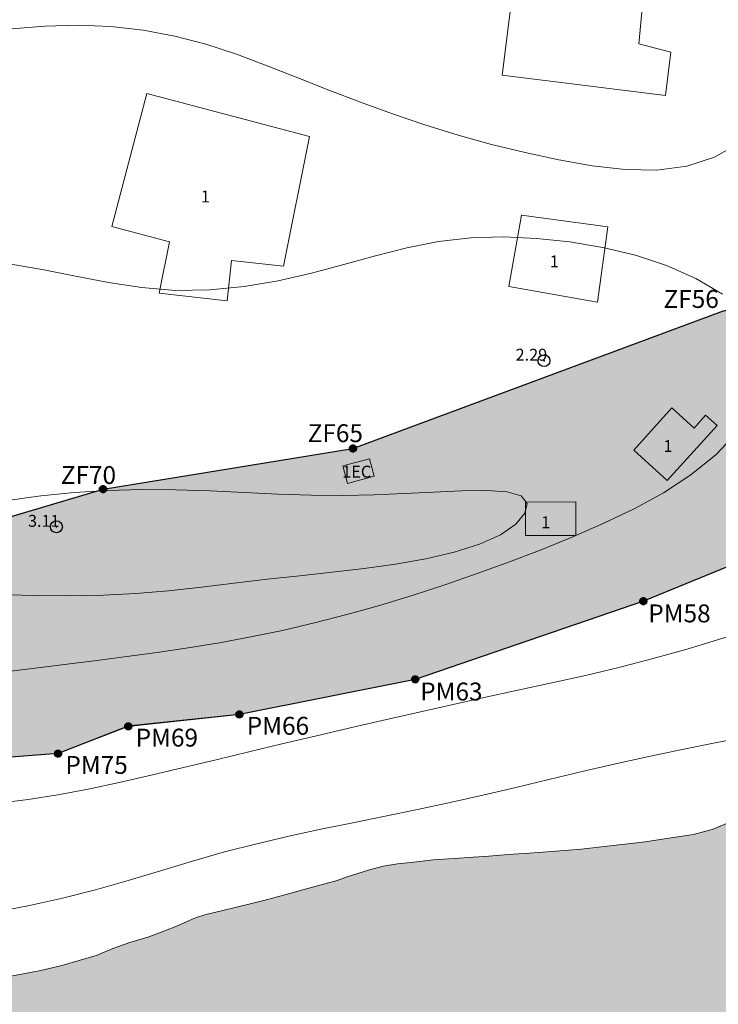
# Model space of a CAD drawing. Extents: x 434362 to 435612, y 1844549 to 1845359.
# Drawn here: x 435193 to 435252, y 1844708 to 1844791 of the extents above; entities that cross this region are included whole.
import ezdxf

# ---------------------------------------------------------------- set-up
doc = ezdxf.new("R2010")
doc.units = 0
doc.header["$MEASUREMENT"] = 0
doc.header["$PDMODE"] = 32
doc.header["$PDSIZE"] = -0.37
for name, color, linetype in [('0BUFER', 7, 'Continuous'), ('0E202', 7, 'Continuous'), ('0MM2', 7, 'Continuous'), ('0VERT1', 7, 'Continuous'), ('0VERT7', 7, 'Continuous'), ('1TODAS1K', 7, 'Continuous'), ('1VERTICE', 7, 'Continuous'), ('1VERTICE2', 7, 'Continuous'), ('CONSTRUCCION', 7, 'Continuous'), ('COTA FOTOGRAMETRICA', 10, 'Continuous'), ('CURVA INTERMEDIA', 17, 'Continuous'), ('CURVA MAESTRA', 17, 'Continuous'), ('E202', 7, 'Continuous'), ('LIMITE COSTERO', 7, 'Continuous')]:
    doc.layers.add(name, color=color, linetype=linetype)
doc.styles.add('WMF-Times New Roman0', font='TIMES.TTF')

msp = doc.modelspace()

# ---------------------------------------------------------------- hatches: boundary and pattern name
at = {"linetype": 'Continuous'}
for color, points in [(254, [(434385.323, 1844820.763), (434386.934, 1844820.935), (434396.545, 1844819.466), (434413.341, 1844819.824), (434419.971, 1844819.025), (434437.08, 1844818.899), (434449.269, 1844817.343), (434465.149, 1844816.493), (434489.187, 1844816.473), (434497.078, 1844815.343), (434510.458, 1844815.138), (434516.04, 1844813.275), (434527.368, 1844807.523), (434546.349, 1844806.964), (434554.005, 1844804.24), (434560.595, 1844803.008), (434567.792, 1844799.247), (434581.057, 1844794.53), (434605.51, 1844792.638), (434624.492, 1844787.767), (434647.003, 1844788.398), (434652.983, 1844787.658), (434661.186, 1844785.348), (434688.749, 1844785.409), (434692.116, 1844784.507), (434698.778, 1844781.038), (434708.364, 1844781.308), (434717.585, 1844779.223), (434732.605, 1844779.087), (434745.227, 1844777.069), (434757.683, 1844771.858), (434792.477, 1844772.25), (434812.549, 1844769.479), (434822.792, 1844765.961), (434827.673, 1844763.212), (434832.601, 1844762.054), (434847.792, 1844762.529), (434853.833, 1844761.792), (434867.478, 1844757.953), (434898.084, 1844756.601), (434903.603, 1844755.29), (434913.533, 1844750.664), (434935.625, 1844753.701), (434953.93, 1844752.766), (434968.058, 1844750.825), (435031.283, 1844752.195), (435037.558, 1844751.594), (435048.053, 1844748.479), (435073.324, 1844747.185), (435084.955, 1844743.324), (435093.345, 1844741.596), (435112.593, 1844743.432), (435171.483, 1844745.086), (435180.647, 1844747.717), (435191.825, 1844748.985), (435200.087, 1844751.45), (435221.029, 1844754.85), (435252.005, 1844766.375), (435257.169, 1844767.719), (435274.944, 1844769.877), (435279.839, 1844772.47), (435285.983, 1844774.536), (435294.102, 1844775.86), (435309.015, 1844782.006), (435314.163, 1844782.24), (435327.232, 1844780.929), (435337.416, 1844783.108), (435343.51, 1844783.381), (435350.705, 1844786.563), (435357.25, 1844788.212), (435370.411, 1844789.231), (435383.94, 1844797.189), (435395.127, 1844801.868), (435405.19, 1844804.574), (435423.948, 1844807.319), (435433.586, 1844812.6), (435445.38, 1844822.519), (435450.323, 1844824.493), (435450.323, 1844800.711), (435445.173, 1844796.143), (435431.227, 1844788.502), (435422.28, 1844786.341), (435410.384, 1844785.26), (435400.321, 1844782.554), (435392.01, 1844778.889), (435376.672, 1844769.656), (435358.794, 1844768.272), (435347.642, 1844763.34), (435340.858, 1844763.406), (435333.594, 1844762.137), (435327.38, 1844759.278), (435323.052, 1844761.422), (435312.488, 1844762.31), (435300.002, 1844756.558), (435289.202, 1844754.797), (435281.033, 1844750.469), (435259.579, 1844747.865), (435245.373, 1844742.052), (435226.255, 1844735.499), (435211.513, 1844732.552), (435202.201, 1844731.562), (435196.311, 1844729.27), (435186.167, 1844728.494), (435175.548, 1844725.445), (435170.39, 1844724.778), (435165.24, 1844724.414), (435158.502, 1844725.118), (435152.15, 1844724.216), (435112.991, 1844723.436), (435092.285, 1844721.394), (435079.115, 1844724.107), (435071.313, 1844727.286), (435064.347, 1844727.99), (435053.132, 1844727.794), (435043.505, 1844728.86), (435035.651, 1844731.685), (435029.376, 1844732.286), (434966.87, 1844730.791), (434952.91, 1844732.792), (434934.605, 1844733.727), (434920.751, 1844731.219), (434910.905, 1844730.357), (434907.716, 1844731.046), (434898.981, 1844735.831), (434893.462, 1844737.142), (434864.416, 1844738.038), (434848.417, 1844742.539), (434830.594, 1844741.982), (434819.732, 1844744.532), (434815.202, 1844747.457), (434809.814, 1844749.667), (434789.742, 1844752.438), (434755.24, 1844751.81), (434747.732, 1844753.813), (434741.754, 1844757.373), (434729.452, 1844759.337), (434714.106, 1844759.189), (434708.364, 1844761.308), (434693.749, 1844760.883), (434685.276, 1844765.713), (434658.574, 1844765.306), (434647.563, 1844768.406), (434622.05, 1844767.691), (434603.967, 1844772.698), (434576.863, 1844774.795), (434559.447, 1844780.987), (434553.755, 1844784.214), (434549.234, 1844784.508), (434542.876, 1844787.268), (434527.886, 1844787.213), (434521.178, 1844788.235), (434506.985, 1844795.442), (434495.329, 1844795.324), (434489.171, 1844796.473), (434464.606, 1844796.493), (434447.319, 1844797.419), (434436.934, 1844798.9), (434418.08, 1844799.038), (434413.767, 1844799.829), (434394.872, 1844799.426), (434386.934, 1844800.935), (434385.323, 1844800.588)]), (131, [(435235.818, 1844720.928), (435237.685, 1844721.059), (435240.152, 1844721.264), (435242.854, 1844721.576), (435245.525, 1844721.885), (435247.862, 1844722.232), (435249.567, 1844722.504), (435250.609, 1844722.759), (435251.142, 1844722.917), (435251.613, 1844723.102), (435252.347, 1844723.426), (435253.517, 1844723.992), (435255.402, 1844724.731), (435257.674, 1844725.557), (435259.894, 1844726.258), (435261.861, 1844726.699), (435263.775, 1844727.016), (435265.601, 1844727.296), (435267.389, 1844727.695), (435269.11, 1844728.179), (435270.586, 1844728.707), (435271.931, 1844729.377), (435273.297, 1844730.169), (435274.698, 1844730.903), (435275.927, 1844731.504), (435277.017, 1844731.914), (435278.02, 1844732.287), (435278.99, 1844732.688), (435279.907, 1844732.995), (435280.918, 1844733.248), (435281.929, 1844733.501), (435282.884, 1844733.689), (435283.906, 1844733.792), (435285.048, 1844733.903), (435286.369, 1844734.056), (435287.808, 1844734.249), (435289.245, 1844734.471), (435290.658, 1844734.601), (435292.131, 1844734.736), (435293.336, 1844734.821), (435294.239, 1844734.884), (435294.99, 1844734.968), (435295.713, 1844735.019), (435296.524, 1844735.106), (435297.427, 1844735.17), (435298.27, 1844735.23), (435299.111, 1844735.319), (435299.922, 1844735.407), (435300.761, 1844735.526), (435301.781, 1844735.659), (435302.949, 1844735.832), (435304.267, 1844736.016), (435305.732, 1844736.271), (435307.229, 1844736.497), (435308.69, 1844736.812), (435308.966, 1844736.876), (435319.004, 1844738.224), (435327.424, 1844741.833), (435327.825, 1844742.033), (435333.64, 1844744.64), (435336.848, 1844745.788), (435337.35, 1844745.794), (435344.511, 1844748.538), (435345.642, 1844748.8), (435346.423, 1844748.885), (435347.144, 1844748.966), (435351.998, 1844749.771), (435353.422, 1844749.882), (435354.937, 1844750), (435355.967, 1844750.08), (435356.816, 1844750.147), (435357.361, 1844750.189), (435358.209, 1844750.256), (435359.328, 1844750.373), (435360.745, 1844750.575), (435362.316, 1844750.759), (435363.855, 1844750.97), (435365.239, 1844751.2), (435366.344, 1844751.5), (435367.416, 1844751.827), (435368.436, 1844752.029), (435369.558, 1844752.117), (435370.679, 1844752.204), (435371.679, 1844752.282), (435372.343, 1844752.364), (435373.133, 1844752.396), (435373.772, 1844752.415), (435374.411, 1844752.434), (435375.173, 1844752.433), (435375.749, 1844752.478), (435376.567, 1844752.542), (435377.567, 1844752.62), (435378.537, 1844752.696), (435379.812, 1844752.765), (435381.117, 1844752.836), (435382.69, 1844752.989), (435384.564, 1844753.197), (435386.797, 1844753.493), (435389.24, 1844753.836), (435391.675, 1844754.27), (435393.829, 1844754.803), (435395.702, 1844755.407), (435397.154, 1844755.947), (435398.419, 1844756.533), (435399.563, 1844757.11), (435400.351, 1844757.568), (435400.798, 1844758.09), (435401.098, 1844758.54), (435401.335, 1844759.016), (435401.628, 1844759.557), (435401.886, 1844760.156), (435402.226, 1844760.883), (435402.684, 1844761.651), (435403.289, 1844762.49), (435404.039, 1844763.432), (435404.998, 1844764.421), (435406.235, 1844765.371), (435407.537, 1844766.265), (435408.856, 1844766.947), (435410.098, 1844767.44), (435411.147, 1844767.675), (435411.965, 1844767.738), (435412.825, 1844767.653), (435413.387, 1844767.484), (435414.392, 1844767.105), (435415.689, 1844766.505), (435417.389, 1844765.815), (435419.404, 1844764.997), (435421.5, 1844764.308), (435423.687, 1844764.021), (435425.783, 1844764.124), (435427.675, 1844764.485), (435429.372, 1844765.014), (435430.968, 1844765.656), (435432.496, 1844766.385), (435434.167, 1844767.247), (435436.017, 1844768.153), (435437.946, 1844769.218), (435439.926, 1844770.409), (435442.018, 1844771.73), (435444.292, 1844773.066), (435446.598, 1844774.373), (435448.783, 1844775.671), (435450.323, 1844776.573), (435450.323, 1844584.386), (435448.453, 1844584.386), (435448.445, 1844584.386), (435447.745, 1844584.386), (434385.323, 1844584.386), (434385.323, 1844584.408), (434385.323, 1844774.491), (434385.82, 1844774.524), (434390.084, 1844774.888), (434394.023, 1844775.186), (434397.601, 1844775.547), (434401.016, 1844775.874), (434404.041, 1844776.185), (434407.035, 1844776.442), (434409.701, 1844776.737), (434412.271, 1844776.977), (434414.709, 1844777.237), (434416.856, 1844777.458), (434418.934, 1844777.727), (434420.557, 1844777.978), (434422.113, 1844778.25), (434423.54, 1844778.492), (434424.874, 1844778.601), (434426.083, 1844778.602), (434427.422, 1844778.608), (434428.922, 1844778.673), (434431.238, 1844778.747), (434434.435, 1844778.834), (434438.184, 1844778.995), (434441.712, 1844778.993), (434445.019, 1844778.827), (434447.739, 1844778.61), (434449.886, 1844778.06), (434451.804, 1844777.525), (434453.647, 1844777.194), (434455.474, 1844777.247), (434457.365, 1844777.328), (434459.289, 1844777.411), (434461.245, 1844777.496), (434463.597, 1844777.494), (434466.271, 1844777.584), (434469.24, 1844777.686), (434472.631, 1844777.807), (434475.861, 1844777.895), (434479.062, 1844777.904), (434481.639, 1844777.99), (434484.149, 1844778.098), (434486.366, 1844778.194), (434488.489, 1844778.208), (434490.741, 1844778.254), (434493.324, 1844778.186), (434496.263, 1844778.209), (434499.493, 1844778.297), (434502.985, 1844778.371), (434506.642, 1844778.4), (434509.792, 1844778.073), (434512.807, 1844777.097), (434515.477, 1844775.772), (434518.114, 1844774.471), (434520.739, 1844773.427), (434523.855, 1844773.124), (434527.34, 1844773.378), (434531.346, 1844773.628), (434535.326, 1844773.748), (434539.506, 1844773.774), (434543.727, 1844773.622), (434547.656, 1844773.406), (434551.248, 1844772.66), (434553.965, 1844771.775), (434556.028, 1844770.886), (434558.068, 1844769.791), (434560.315, 1844768.448), (434562.989, 1844767.02), (434565.882, 1844765.833), (434568.945, 1844765.271), (434572.041, 1844765.43), (434574.973, 1844765.608), (434577.876, 1844765.708), (434580.713, 1844765.804), (434583.883, 1844765.787), (434587.053, 1844765.744), (434590.395, 1844765.502), (434593.683, 1844765.001), (434596.894, 1844764.008), (434600.188, 1844762.632), (434603.406, 1844761.485), (434606.291, 1844760.478), (434608.696, 1844759.99), (434610.854, 1844759.955), (434612.647, 1844760.032), (434614.082, 1844760.094), (434615.288, 1844760.146), (434616.429, 1844760.195), (434617.571, 1844760.219), (434619.074, 1844760.207), (434620.939, 1844760.133), (434623.231, 1844760.026), (434625.256, 1844760.011), (434627.255, 1844759.865), (434628.908, 1844759.422), (434630.465, 1844758.898), (434632.146, 1844758.559), (434633.882, 1844758.454), (434635.709, 1844758.507), (434637.442, 1844758.453), (434639.308, 1844758.354), (434641.173, 1844758.28), (434643.042, 1844758.129), (434644.621, 1844757.863), (434645.988, 1844757.227), (434647.263, 1844756.433), (434648.6, 1844755.745), (434650.003, 1844755.009), (434651.67, 1844754.232), (434653.627, 1844753.545), (434655.863, 1844753.204), (434658.059, 1844753.016), (434660.051, 1844753.024), (434661.747, 1844753.098), (434663.054, 1844753.077), (434663.847, 1844752.88), (434664.703, 1844752.711), (434665.933, 1844752.97), (434667.069, 1844753.147), (434668.406, 1844753.205), (434669.875, 1844753.217), (434671.837, 1844753.173), (434674.351, 1844753.204), (434677.254, 1844753.304), (434679.763, 1844753.438), (434681.689, 1844753.469), (434683.16, 1844753.43), (434684.239, 1844753.425), (434685.257, 1844753.289), (434686.211, 1844753.125), (434686.968, 1844753.003), (434687.56, 1844752.9), (434688.058, 1844752.716), (434688.734, 1844752.205), (434689.517, 1844751.467), (434690.275, 1844750.548), (434691.207, 1844749.379), (434692.495, 1844748.303), (434694.118, 1844747.036), (434695.965, 1844745.855), (434697.886, 1844745.244), (434699.951, 1844745.076), (434702.331, 1844745.178), (434704.711, 1844745.281), (434706.998, 1844745.277), (434709.45, 1844745.228), (434712.007, 1844745.004), (434715.235, 1844744.398), (434718.103, 1844743.775), (434720.878, 1844743.072), (434723.753, 1844742.296), (434726.662, 1844741.496), (434729.791, 1844740.885), (434732.85, 1844740.4), (434735.926, 1844740.275), (434738.701, 1844740.318), (434741.41, 1844740.357), (434744.118, 1844740.423), (434747.02, 1844740.548), (434749.987, 1844740.676), (434752.628, 1844740.79), (434754.714, 1844740.88), (434755.098, 1844740.803), (434755.625, 1844740.557), (434756.35, 1844740.456), (434757.149, 1844740.25), (434758.124, 1844739.944), (434759.479, 1844739.601), (434761.619, 1844739.349), (434764.309, 1844739.068), (434767.758, 1844738.715), (434771.966, 1844738.289), (434776.584, 1844737.881), (434781.21, 1844737.312), (434785.391, 1844736.722), (434788.686, 1844735.983), (434790.381, 1844735.711), (434791.816, 1844735.101), (434794.478, 1844734.711), (434797.253, 1844734.813), (434800.033, 1844734.834), (434803.191, 1844734.818), (434806.738, 1844734.578), (434810.495, 1844734.238), (434813.729, 1844734.091), (434816.031, 1844734.036), (434818.461, 1844733.446), (434820.834, 1844732.61), (434822.915, 1844731.409), (434825.147, 1844729.918), (434827.789, 1844728.446), (434831.177, 1844727.198), (434834.4, 1844726.536), (434837.778, 1844726.234), (434841.243, 1844726.259), (434844.946, 1844726.35), (434848.724, 1844726.309), (434852.623, 1844725.868), (434856.219, 1844724.576), (434859.546, 1844723.136), (434862.076, 1844721.875), (434864.333, 1844721.331), (434866.215, 1844721.445), (434867.925, 1844721.578), (434869.88, 1844721.615), (434871.97, 1844721.712), (434874.168, 1844721.679), (434876.365, 1844721.673), (434878.744, 1844721.459), (434880.916, 1844721.235), (434882.862, 1844720.731), (434884.666, 1844720.328), (434886.459, 1844720.141), (434888.202, 1844720.303), (434889.882, 1844720.354), (434891.49, 1844720.456), (434893.203, 1844720.535), (434895.018, 1844720.619), (434896.903, 1844720.68), (434899.097, 1844720.754), (434901.289, 1844720.856), (434903.789, 1844720.972), (434906.901, 1844721.225), (434909.6, 1844721.512), (434912.137, 1844721.576), (434914.451, 1844722.007), (434915.811, 1844722.287), (434916.49, 1844722.453), (434916.993, 1844722.693), (434917.495, 1844722.986), (434918.074, 1844723.067), (434919.097, 1844723.223), (434920.707, 1844723.298), (434922.592, 1844723.358), (434924.421, 1844723.146), (434927.195, 1844722.545), (434930.25, 1844722.551), (434932.785, 1844722.642), (434934.978, 1844722.744), (434936.894, 1844722.86), (434938.4, 1844722.956), (434939.258, 1844722.969), (434939.909, 1844722.999), (434940.491, 1844723.026), (434941.211, 1844723.033), (434942.479, 1844723.092), (434944.331, 1844723.124), (434946.901, 1844723.216), (434950.258, 1844723.372), (434953.509, 1844723.576), (434956.729, 1844723.726), (434959.709, 1844723.864), (434962.688, 1844724.002), (434965.327, 1844724.098), (434967.485, 1844724.198), (434969.373, 1844724.204), (434971.226, 1844724.209), (434973.522, 1844724.289), (434976.365, 1844724.421), (434979.347, 1844724.505), (434982.571, 1844724.574), (434985.657, 1844724.636), (434988.987, 1844724.628), (434992.243, 1844724.725), (434995.227, 1844724.782), (434997.902, 1844724.825), (435000.136, 1844724.767), (435001.903, 1844724.417), (435003.138, 1844723.69), (435004.353, 1844722.665), (435006.012, 1844721.688), (435008.065, 1844721.081), (435010.557, 1844720.629), (435013.23, 1844719.996), (435015.917, 1844719.04), (435019.084, 1844718.105), (435022.808, 1844717.738), (435027.091, 1844717.909), (435031.814, 1844718.21), (435036.54, 1844718.456), (435040.958, 1844718.661), (435044.693, 1844718.807), (435047.472, 1844718.828), (435049.767, 1844718.934), (435051.519, 1844718.908), (435053.246, 1844718.663), (435055.079, 1844718.37), (435056.852, 1844717.885), (435058.859, 1844717.545), (435060.986, 1844717.563), (435063.35, 1844717.673), (435065.85, 1844717.789), (435067.975, 1844717.86), (435069.559, 1844717.745), (435070.97, 1844717.675), (435072.245, 1844717.572), (435073.522, 1844717.415), (435074.766, 1844717.23), (435076.214, 1844717.107), (435077.98, 1844716.757), (435080.02, 1844716.446), (435082.375, 1844715.988), (435085.152, 1844715.333), (435088.409, 1844714.673), (435091.793, 1844714.236), (435094.751, 1844714.103), (435097.182, 1844714.242), (435099.642, 1844714.492), (435101.969, 1844714.654), (435103.751, 1844714.709), (435105.054, 1844714.743), (435106.358, 1844714.749), (435108.006, 1844714.745), (435110.541, 1844714.835), (435113.968, 1844714.967), (435117.736, 1844715.142), (435121.909, 1844715.444), (435125.474, 1844715.555), (435128.383, 1844715.744), (435130.269, 1844715.778), (435131.398, 1844715.857), (435132.596, 1844715.94), (435134.034, 1844716.006), (435135.952, 1844716.095), (435138.077, 1844716.167), (435139.858, 1844716.25), (435141.297, 1844716.316), (435142.188, 1844716.358), (435142.941, 1844716.393), (435143.763, 1844716.431), (435144.585, 1844716.469), (435145.446, 1844716.509), (435148.056, 1844716.044), (435148.156, 1844715.994), (435150.111, 1844715.493), (435152.467, 1844714.791), (435157.239, 1844713.769), (435160.472, 1844712.219), (435162.919, 1844711.424), (435165.098, 1844711.003), (435166.964, 1844710.711), (435168.82, 1844710.57), (435170.859, 1844710.412), (435172.967, 1844710.137), (435175.016, 1844709.828), (435176.939, 1844709.601), (435178.67, 1844709.511), (435180.423, 1844709.544), (435182.176, 1844709.577), (435184.073, 1844709.711), (435186.061, 1844709.851), (435187.986, 1844710.018), (435189.756, 1844710.233), (435191.376, 1844710.438), (435193.11, 1844710.742), (435194.871, 1844711.079), (435196.627, 1844711.505), (435198.169, 1844711.947), (435199.591, 1844712.38), (435200.915, 1844712.927), (435202.421, 1844713.457), (435203.843, 1844713.89), (435205.17, 1844714.377), (435206.319, 1844714.821), (435207.139, 1844715.212), (435207.844, 1844715.504), (435208.703, 1844715.776), (435209.893, 1844716.072), (435211.5, 1844716.458), (435213.552, 1844716.966), (435215.632, 1844717.506), (435217.323, 1844717.988), (435218.689, 1844718.357), (435219.698, 1844718.64), (435220.554, 1844718.942), (435221.443, 1844719.217), (435222.42, 1844719.528), (435223.577, 1844719.851), (435224.775, 1844720.027), (435226.126, 1844720.183), (435227.748, 1844720.358), (435229.524, 1844720.483), (435231.12, 1844720.596), (435232.415, 1844720.687), (435233.379, 1844720.755), (435234.463, 1844720.832)]), (174, [(435221.03, 1844754.55), (435220.98, 1844754.55), (435220.93, 1844754.57), (435220.88, 1844754.59), (435220.84, 1844754.62), (435220.8, 1844754.66), (435220.77, 1844754.7), (435220.75, 1844754.75), (435220.73, 1844754.8), (435220.73, 1844754.85), (435220.73, 1844754.9), (435220.75, 1844754.95), (435220.77, 1844755), (435220.8, 1844755.04), (435220.84, 1844755.08), (435220.88, 1844755.11), (435220.93, 1844755.13), (435220.98, 1844755.15), (435221.03, 1844755.15), (435221.08, 1844755.15), (435221.13, 1844755.13), (435221.18, 1844755.11), (435221.22, 1844755.08), (435221.26, 1844755.04), (435221.29, 1844755), (435221.31, 1844754.95), (435221.32, 1844754.9), (435221.33, 1844754.85), (435221.32, 1844754.8), (435221.31, 1844754.75), (435221.29, 1844754.7), (435221.26, 1844754.66), (435221.22, 1844754.62), (435221.18, 1844754.59), (435221.13, 1844754.57), (435221.08, 1844754.55)]), (174, [(435200.09, 1844751.15), (435200.03, 1844751.15), (435199.98, 1844751.17), (435199.94, 1844751.19), (435199.89, 1844751.22), (435199.86, 1844751.26), (435199.83, 1844751.3), (435199.8, 1844751.35), (435199.79, 1844751.4), (435199.79, 1844751.45), (435199.79, 1844751.5), (435199.8, 1844751.55), (435199.83, 1844751.6), (435199.86, 1844751.64), (435199.89, 1844751.68), (435199.94, 1844751.71), (435199.98, 1844751.73), (435200.03, 1844751.75), (435200.09, 1844751.75), (435200.14, 1844751.75), (435200.19, 1844751.73), (435200.24, 1844751.71), (435200.28, 1844751.68), (435200.32, 1844751.64), (435200.35, 1844751.6), (435200.37, 1844751.55), (435200.38, 1844751.5), (435200.39, 1844751.45), (435200.38, 1844751.4), (435200.37, 1844751.35), (435200.35, 1844751.3), (435200.32, 1844751.26), (435200.28, 1844751.22), (435200.24, 1844751.19), (435200.19, 1844751.17), (435200.14, 1844751.15)]), (174, [(435245.37, 1844741.75), (435245.32, 1844741.76), (435245.27, 1844741.77), (435245.22, 1844741.79), (435245.18, 1844741.82), (435245.14, 1844741.86), (435245.11, 1844741.9), (435245.09, 1844741.95), (435245.08, 1844742), (435245.07, 1844742.05), (435245.08, 1844742.1), (435245.09, 1844742.15), (435245.11, 1844742.2), (435245.14, 1844742.24), (435245.18, 1844742.28), (435245.22, 1844742.31), (435245.27, 1844742.33), (435245.32, 1844742.35), (435245.37, 1844742.35), (435245.43, 1844742.35), (435245.48, 1844742.33), (435245.52, 1844742.31), (435245.57, 1844742.28), (435245.6, 1844742.24), (435245.63, 1844742.2), (435245.65, 1844742.15), (435245.67, 1844742.1), (435245.67, 1844742.05), (435245.67, 1844742), (435245.65, 1844741.95), (435245.63, 1844741.9), (435245.6, 1844741.86), (435245.57, 1844741.82), (435245.52, 1844741.79), (435245.48, 1844741.77), (435245.43, 1844741.76)]), (174, [(435226.26, 1844735.2), (435226.2, 1844735.2), (435226.15, 1844735.22), (435226.1, 1844735.24), (435226.06, 1844735.27), (435226.03, 1844735.31), (435226, 1844735.35), (435225.97, 1844735.4), (435225.96, 1844735.45), (435225.96, 1844735.5), (435225.96, 1844735.55), (435225.97, 1844735.6), (435226, 1844735.65), (435226.03, 1844735.69), (435226.06, 1844735.73), (435226.11, 1844735.76), (435226.15, 1844735.78), (435226.2, 1844735.79), (435226.26, 1844735.8), (435226.31, 1844735.79), (435226.36, 1844735.78), (435226.41, 1844735.76), (435226.45, 1844735.73), (435226.48, 1844735.69), (435226.51, 1844735.65), (435226.54, 1844735.6), (435226.55, 1844735.55), (435226.55, 1844735.5), (435226.55, 1844735.45), (435226.54, 1844735.4), (435226.51, 1844735.35), (435226.48, 1844735.31), (435226.45, 1844735.27), (435226.4, 1844735.24), (435226.36, 1844735.22), (435226.31, 1844735.2)]), (174, [(435211.51, 1844732.25), (435211.46, 1844732.26), (435211.41, 1844732.27), (435211.36, 1844732.29), (435211.32, 1844732.32), (435211.28, 1844732.36), (435211.25, 1844732.4), (435211.23, 1844732.45), (435211.22, 1844732.5), (435211.21, 1844732.55), (435211.22, 1844732.6), (435211.23, 1844732.65), (435211.25, 1844732.7), (435211.28, 1844732.74), (435211.32, 1844732.78), (435211.36, 1844732.81), (435211.41, 1844732.83), (435211.46, 1844732.85), (435211.51, 1844732.85), (435211.57, 1844732.85), (435211.62, 1844732.83), (435211.66, 1844732.81), (435211.71, 1844732.78), (435211.74, 1844732.74), (435211.77, 1844732.7), (435211.79, 1844732.65), (435211.81, 1844732.6), (435211.81, 1844732.55), (435211.81, 1844732.5), (435211.79, 1844732.45), (435211.77, 1844732.4), (435211.74, 1844732.36), (435211.71, 1844732.32), (435211.66, 1844732.29), (435211.62, 1844732.27), (435211.57, 1844732.26)]), (174, [(435202.2, 1844731.26), (435202.15, 1844731.27), (435202.1, 1844731.28), (435202.05, 1844731.3), (435202.01, 1844731.33), (435201.97, 1844731.37), (435201.94, 1844731.41), (435201.92, 1844731.46), (435201.91, 1844731.51), (435201.9, 1844731.56), (435201.91, 1844731.61), (435201.92, 1844731.66), (435201.94, 1844731.71), (435201.97, 1844731.75), (435202.01, 1844731.79), (435202.05, 1844731.82), (435202.1, 1844731.84), (435202.15, 1844731.86), (435202.2, 1844731.86), (435202.25, 1844731.86), (435202.3, 1844731.84), (435202.35, 1844731.82), (435202.39, 1844731.79), (435202.43, 1844731.75), (435202.46, 1844731.71), (435202.48, 1844731.66), (435202.5, 1844731.61), (435202.5, 1844731.56), (435202.5, 1844731.51), (435202.48, 1844731.46), (435202.46, 1844731.41), (435202.43, 1844731.37), (435202.39, 1844731.33), (435202.35, 1844731.3), (435202.3, 1844731.28), (435202.25, 1844731.27)]), (174, [(435196.31, 1844728.97), (435196.26, 1844728.97), (435196.21, 1844728.99), (435196.16, 1844729.01), (435196.12, 1844729.04), (435196.08, 1844729.08), (435196.05, 1844729.12), (435196.03, 1844729.17), (435196.02, 1844729.22), (435196.01, 1844729.27), (435196.02, 1844729.32), (435196.03, 1844729.37), (435196.05, 1844729.42), (435196.08, 1844729.46), (435196.12, 1844729.5), (435196.16, 1844729.53), (435196.21, 1844729.55), (435196.26, 1844729.57), (435196.31, 1844729.57), (435196.36, 1844729.57), (435196.41, 1844729.55), (435196.46, 1844729.53), (435196.5, 1844729.5), (435196.54, 1844729.46), (435196.57, 1844729.42), (435196.59, 1844729.37), (435196.61, 1844729.32), (435196.61, 1844729.27), (435196.61, 1844729.22), (435196.59, 1844729.17), (435196.57, 1844729.12), (435196.54, 1844729.08), (435196.5, 1844729.04), (435196.46, 1844729.01), (435196.41, 1844728.99), (435196.36, 1844728.97)])]:
    msp.add_hatch(color=color, dxfattribs=at).paths.add_polyline_path(points)

# ---------------------------------------------------------------- linework, layer by layer
at = {"layer": '0BUFER'}
for points in [[(435112.593, 1844743.432), (435171.483, 1844745.086), (435180.647, 1844747.717), (435191.825, 1844748.985), (435200.087, 1844751.45), (435221.029, 1844754.85), (435252.005, 1844766.375), (435257.169, 1844767.719), (435274.944, 1844769.877), (435279.839, 1844772.47), (435285.983, 1844774.536), (435294.102, 1844775.86), (435309.015, 1844782.006), (435314.163, 1844782.24), (435327.232, 1844780.929)], [(435327.38, 1844759.278), (435323.052, 1844761.422), (435312.488, 1844762.31), (435300.002, 1844756.558), (435289.202, 1844754.797), (435281.033, 1844750.469), (435259.579, 1844747.865), (435245.373, 1844742.052), (435226.255, 1844735.499), (435211.513, 1844732.552), (435202.201, 1844731.562), (435196.311, 1844729.27), (435186.167, 1844728.494), (435175.548, 1844725.445), (435170.39, 1844724.778), (435165.24, 1844724.414), (435158.502, 1844725.118), (435152.15, 1844724.216), (435112.991, 1844723.436)]]:
    msp.add_lwpolyline(points, dxfattribs=at)
at = {"layer": '0E202', "linetype": 'Continuous', "lineweight": 20, "ltscale": 0.5}
for points in [[(435221.03, 1844754.85), (435252, 1844766.38)], [(435200.09, 1844751.45), (435221.03, 1844754.85)], [(435191.83, 1844748.99), (435200.09, 1844751.45)]]:
    msp.add_lwpolyline(points, dxfattribs=at)
at = {"layer": '0MM2', "linetype": 'Continuous', "lineweight": 20, "ltscale": 0.09}
for points in [[(435245.37, 1844742.05), (435259.58, 1844747.86)], [(435226.26, 1844735.5), (435245.37, 1844742.05)], [(435211.51, 1844732.55), (435226.26, 1844735.5)], [(435202.2, 1844731.56), (435211.51, 1844732.55)], [(435196.31, 1844729.27), (435202.2, 1844731.56)], [(435186.17, 1844728.49), (435196.31, 1844729.27)]]:
    msp.add_lwpolyline(points, dxfattribs=at)
at = {"layer": '0VERT1', "color": 174}
for points in [[(435245.37, 1844741.75), (435245.32, 1844741.76), (435245.27, 1844741.77), (435245.22, 1844741.79), (435245.18, 1844741.82), (435245.14, 1844741.86), (435245.11, 1844741.9), (435245.09, 1844741.95), (435245.08, 1844742), (435245.07, 1844742.05), (435245.08, 1844742.1), (435245.09, 1844742.15), (435245.11, 1844742.2), (435245.14, 1844742.24), (435245.18, 1844742.28), (435245.22, 1844742.31), (435245.27, 1844742.33), (435245.32, 1844742.35), (435245.37, 1844742.35), (435245.43, 1844742.35), (435245.48, 1844742.33), (435245.52, 1844742.31), (435245.57, 1844742.28), (435245.6, 1844742.24), (435245.63, 1844742.2), (435245.65, 1844742.15), (435245.67, 1844742.1), (435245.67, 1844742.05), (435245.67, 1844742), (435245.65, 1844741.95), (435245.63, 1844741.9), (435245.6, 1844741.86), (435245.57, 1844741.82), (435245.52, 1844741.79), (435245.48, 1844741.77), (435245.43, 1844741.76), (435245.37, 1844741.75)], [(435226.26, 1844735.2), (435226.2, 1844735.2), (435226.15, 1844735.22), (435226.1, 1844735.24), (435226.06, 1844735.27), (435226.03, 1844735.31), (435226, 1844735.35), (435225.97, 1844735.4), (435225.96, 1844735.45), (435225.96, 1844735.5), (435225.96, 1844735.55), (435225.97, 1844735.6), (435226, 1844735.65), (435226.03, 1844735.69), (435226.06, 1844735.73), (435226.11, 1844735.76), (435226.15, 1844735.78), (435226.2, 1844735.79), (435226.26, 1844735.8), (435226.31, 1844735.79), (435226.36, 1844735.78), (435226.41, 1844735.76), (435226.45, 1844735.73), (435226.48, 1844735.69), (435226.51, 1844735.65), (435226.54, 1844735.6), (435226.55, 1844735.55), (435226.55, 1844735.5), (435226.55, 1844735.45), (435226.54, 1844735.4), (435226.51, 1844735.35), (435226.48, 1844735.31), (435226.45, 1844735.27), (435226.4, 1844735.24), (435226.36, 1844735.22), (435226.31, 1844735.2), (435226.26, 1844735.2)], [(435211.51, 1844732.25), (435211.46, 1844732.26), (435211.41, 1844732.27), (435211.36, 1844732.29), (435211.32, 1844732.32), (435211.28, 1844732.36), (435211.25, 1844732.4), (435211.23, 1844732.45), (435211.22, 1844732.5), (435211.21, 1844732.55), (435211.22, 1844732.6), (435211.23, 1844732.65), (435211.25, 1844732.7), (435211.28, 1844732.74), (435211.32, 1844732.78), (435211.36, 1844732.81), (435211.41, 1844732.83), (435211.46, 1844732.85), (435211.51, 1844732.85), (435211.57, 1844732.85), (435211.62, 1844732.83), (435211.66, 1844732.81), (435211.71, 1844732.78), (435211.74, 1844732.74), (435211.77, 1844732.7), (435211.79, 1844732.65), (435211.81, 1844732.6), (435211.81, 1844732.55), (435211.81, 1844732.5), (435211.79, 1844732.45), (435211.77, 1844732.4), (435211.74, 1844732.36), (435211.71, 1844732.32), (435211.66, 1844732.29), (435211.62, 1844732.27), (435211.57, 1844732.26), (435211.51, 1844732.25)], [(435202.2, 1844731.26), (435202.15, 1844731.27), (435202.1, 1844731.28), (435202.05, 1844731.3), (435202.01, 1844731.33), (435201.97, 1844731.37), (435201.94, 1844731.41), (435201.92, 1844731.46), (435201.91, 1844731.51), (435201.9, 1844731.56), (435201.91, 1844731.61), (435201.92, 1844731.66), (435201.94, 1844731.71), (435201.97, 1844731.75), (435202.01, 1844731.79), (435202.05, 1844731.82), (435202.1, 1844731.84), (435202.15, 1844731.86), (435202.2, 1844731.86), (435202.25, 1844731.86), (435202.3, 1844731.84), (435202.35, 1844731.82), (435202.39, 1844731.79), (435202.43, 1844731.75), (435202.46, 1844731.71), (435202.48, 1844731.66), (435202.5, 1844731.61), (435202.5, 1844731.56), (435202.5, 1844731.51), (435202.48, 1844731.46), (435202.46, 1844731.41), (435202.43, 1844731.37), (435202.39, 1844731.33), (435202.35, 1844731.3), (435202.3, 1844731.28), (435202.25, 1844731.27), (435202.2, 1844731.26)], [(435196.31, 1844728.97), (435196.26, 1844728.97), (435196.21, 1844728.99), (435196.16, 1844729.01), (435196.12, 1844729.04), (435196.08, 1844729.08), (435196.05, 1844729.12), (435196.03, 1844729.17), (435196.02, 1844729.22), (435196.01, 1844729.27), (435196.02, 1844729.32), (435196.03, 1844729.37), (435196.05, 1844729.42), (435196.08, 1844729.46), (435196.12, 1844729.5), (435196.16, 1844729.53), (435196.21, 1844729.55), (435196.26, 1844729.57), (435196.31, 1844729.57), (435196.36, 1844729.57), (435196.41, 1844729.55), (435196.46, 1844729.53), (435196.5, 1844729.5), (435196.54, 1844729.46), (435196.57, 1844729.42), (435196.59, 1844729.37), (435196.61, 1844729.32), (435196.61, 1844729.27), (435196.61, 1844729.22), (435196.59, 1844729.17), (435196.57, 1844729.12), (435196.54, 1844729.08), (435196.5, 1844729.04), (435196.46, 1844729.01), (435196.41, 1844728.99), (435196.36, 1844728.97), (435196.31, 1844728.97)]]:
    msp.add_lwpolyline(points, dxfattribs=at)
at = {"layer": '0VERT7', "color": 174}
for points in [[(435221.03, 1844754.55), (435220.98, 1844754.55), (435220.93, 1844754.57), (435220.88, 1844754.59), (435220.84, 1844754.62), (435220.8, 1844754.66), (435220.77, 1844754.7), (435220.75, 1844754.75), (435220.73, 1844754.8), (435220.73, 1844754.85), (435220.73, 1844754.9), (435220.75, 1844754.95), (435220.77, 1844755), (435220.8, 1844755.04), (435220.84, 1844755.08), (435220.88, 1844755.11), (435220.93, 1844755.13), (435220.98, 1844755.15), (435221.03, 1844755.15), (435221.08, 1844755.15), (435221.13, 1844755.13), (435221.18, 1844755.11), (435221.22, 1844755.08), (435221.26, 1844755.04), (435221.29, 1844755), (435221.31, 1844754.95), (435221.32, 1844754.9), (435221.33, 1844754.85), (435221.32, 1844754.8), (435221.31, 1844754.75), (435221.29, 1844754.7), (435221.26, 1844754.66), (435221.22, 1844754.62), (435221.18, 1844754.59), (435221.13, 1844754.57), (435221.08, 1844754.55), (435221.03, 1844754.55)], [(435200.09, 1844751.15), (435200.03, 1844751.15), (435199.98, 1844751.17), (435199.94, 1844751.19), (435199.89, 1844751.22), (435199.86, 1844751.26), (435199.83, 1844751.3), (435199.8, 1844751.35), (435199.79, 1844751.4), (435199.79, 1844751.45), (435199.79, 1844751.5), (435199.8, 1844751.55), (435199.83, 1844751.6), (435199.86, 1844751.64), (435199.89, 1844751.68), (435199.94, 1844751.71), (435199.98, 1844751.73), (435200.03, 1844751.75), (435200.09, 1844751.75), (435200.14, 1844751.75), (435200.19, 1844751.73), (435200.24, 1844751.71), (435200.28, 1844751.68), (435200.32, 1844751.64), (435200.35, 1844751.6), (435200.37, 1844751.55), (435200.38, 1844751.5), (435200.39, 1844751.45), (435200.38, 1844751.4), (435200.37, 1844751.35), (435200.35, 1844751.3), (435200.32, 1844751.26), (435200.28, 1844751.22), (435200.24, 1844751.19), (435200.19, 1844751.17), (435200.14, 1844751.15), (435200.09, 1844751.15)]]:
    msp.add_lwpolyline(points, dxfattribs=at)
at = {"layer": 'CONSTRUCCION', "lineweight": 9, "elevation": 0.046}
for points in [[(435235.306, 1844800.18), (435233.553, 1844786.151), (435247.221, 1844784.443), (435247.674, 1844788.07), (435245.007, 1844788.794), (435245.948, 1844798.85), (435235.306, 1844800.18)], [(435203.752, 1844784.611), (435200.819, 1844773.464), (435205.657, 1844772.191), (435204.788, 1844767.864), (435210.486, 1844767.238), (435210.857, 1844770.621), (435215.214, 1844770.143), (435217.399, 1844781.02), (435203.752, 1844784.611)], [(435235.158, 1844774.425), (435234.105, 1844768.442), (435241.544, 1844767.132), (435242.41, 1844773.427), (435235.158, 1844774.425)], [(435247.771, 1844758.254), (435244.57, 1844754.726), (435247.381, 1844752.177), (435251.549, 1844756.773), (435250.597, 1844757.637), (435249.628, 1844756.568), (435247.771, 1844758.254)], [(435220.179, 1844753.402), (435222.422, 1844753.998), (435222.813, 1844752.529), (435220.57, 1844751.933), (435220.179, 1844753.402)], [(435235.494, 1844750.369), (435239.717, 1844750.37), (435239.718, 1844747.552), (435235.495, 1844747.551), (435235.494, 1844750.369)]]:
    msp.add_lwpolyline(points, dxfattribs=at)
at = {"layer": 'COTA FOTOGRAMETRICA'}
for p in [(435237.049, 1844762.216, 2.292), (435196.178, 1844748.289, 3.107)]:
    msp.add_point(p, dxfattribs=at)
at = {"layer": 'CURVA INTERMEDIA', "color": 17, "linetype": 'Continuous', "lineweight": 9}
for points, elevation in [([(435192.427, 1844790.052), (435195.216, 1844790.271), (435197.988, 1844790.335), (435200.734, 1844790.225), (435203.443, 1844789.929), (435206.104, 1844789.437), (435208.711, 1844788.749), (435211.284, 1844787.904), (435213.845, 1844786.95), (435216.417, 1844785.938), (435219.02, 1844784.91), (435221.661, 1844783.894), (435224.343, 1844782.911), (435227.069, 1844781.984), (435229.838, 1844781.13), (435232.641, 1844780.356), (435235.461, 1844779.665), (435238.286, 1844779.061), (435241.095, 1844778.561), (435243.849, 1844778.242), (435246.503, 1844778.197), (435249.012, 1844778.518), (435251.33, 1844779.275), (435253.402, 1844780.456)], 1.036), ([(435192.197, 1844770.324), (435194.993, 1844769.853), (435197.774, 1844769.309), (435200.552, 1844768.775), (435203.344, 1844768.345), (435206.167, 1844768.114), (435209.031, 1844768.153), (435211.907, 1844768.436), (435214.759, 1844768.917), (435217.552, 1844769.546), (435220.261, 1844770.27), (435222.913, 1844771.01), (435225.546, 1844771.682), (435228.2, 1844772.203), (435230.905, 1844772.505), (435233.652, 1844772.59), (435236.427, 1844772.475)], 2.028), ([(435236.427, 1844772.475), (435239.212, 1844772.178), (435241.987, 1844771.711), (435244.706, 1844771.06), (435247.318, 1844770.202), (435249.772, 1844769.115), (435252, 1844767.787)], 2.028), ([(435253.307, 1844756.27), (435251.467, 1844754.341), (435249.359, 1844752.637), (435247.054, 1844751.139), (435244.602, 1844749.802), (435242.054, 1844748.583), (435239.454, 1844747.444), (435236.816, 1844746.369), (435234.145, 1844745.348), (435231.445, 1844744.371), (435228.723, 1844743.432), (435225.989, 1844742.539), (435223.254, 1844741.7), (435220.529, 1844740.928), (435217.823, 1844740.231), (435215.138, 1844739.607), (435212.475, 1844739.053), (435209.834, 1844738.564), (435207.217, 1844738.135), (435204.628, 1844737.754), (435202.072, 1844737.408), (435199.555, 1844737.082), (435197.076, 1844736.766), (435194.609, 1844736.458), (435192.122, 1844736.159)], 2.028), ([(435191.878, 1844742.599), (435194.643, 1844742.533), (435197.383, 1844742.516), (435200.111, 1844742.566), (435202.84, 1844742.701), (435205.579, 1844742.931), (435208.327, 1844743.23), (435211.078, 1844743.56), (435213.828, 1844743.887), (435216.569, 1844744.186), (435219.288, 1844744.476), (435221.97, 1844744.791), (435224.598, 1844745.162), (435227.145, 1844745.616), (435229.525, 1844746.168), (435231.639, 1844746.83), (435233.389, 1844747.613), (435234.683, 1844748.507), (435235.449, 1844749.422), (435235.622, 1844750.248), (435235.138, 1844750.876), (435233.97, 1844751.226), (435232.243, 1844751.343), (435230.122, 1844751.307), (435227.771, 1844751.193)], 3.039), ([(435227.771, 1844751.193), (435225.326, 1844751.07), (435222.809, 1844750.97), (435220.213, 1844750.915), (435217.531, 1844750.929), (435214.763, 1844751.023), (435211.93, 1844751.163), (435209.062, 1844751.305), (435206.187, 1844751.402), (435203.329, 1844751.418), (435200.49, 1844751.34), (435197.671, 1844751.161), (435194.87, 1844750.878), (435192.084, 1844750.499)], 3.039), ([(435254.307, 1844739.689), (435251.585, 1844738.807), (435248.85, 1844737.98), (435246.098, 1844737.208), (435243.323, 1844736.49), (435240.522, 1844735.825), (435237.7, 1844735.197), (435234.863, 1844734.587), (435232.019, 1844733.975), (435229.172, 1844733.347), (435226.33, 1844732.704), (435223.495, 1844732.051), (435220.675, 1844731.394), (435217.871, 1844730.738), (435215.085, 1844730.082), (435212.314, 1844729.424), (435209.558, 1844728.764), (435206.818, 1844728.103), (435204.107, 1844727.459), (435201.44, 1844726.85), (435198.833, 1844726.296), (435196.294, 1844725.814), (435193.807, 1844725.416), (435191.35, 1844725.109)], 1.036)]:
    msp.add_lwpolyline(points, dxfattribs=dict(at, elevation=elevation))
at = {"layer": 'CURVA MAESTRA', "color": 17, "linetype": 'Continuous', "lineweight": 13, "elevation": 0.046}
msp.add_lwpolyline([(435191.154, 1844716.018), (435193.925, 1844716.539), (435196.697, 1844717.151), (435199.453, 1844717.849), (435202.186, 1844718.625), (435204.896, 1844719.442), (435207.591, 1844720.257), (435210.279, 1844721.027), (435212.963, 1844721.72), (435215.649, 1844722.346), (435218.338, 1844722.927), (435221.034, 1844723.482), (435223.739, 1844724.032), (435226.455, 1844724.59), (435229.184, 1844725.169), (435231.927, 1844725.781), (435234.687, 1844726.432), (435237.46, 1844727.105), (435240.245, 1844727.778), (435243.038, 1844728.428), (435245.836, 1844729.037), (435248.629, 1844729.614), (435251.406, 1844730.17), (435254.154, 1844730.719)], dxfattribs=at)
at = {"layer": 'E202', "elevation": 0.046}
msp.add_lwpolyline([(435112.593, 1844743.432), (435171.483, 1844745.086), (435180.647, 1844747.717), (435191.825, 1844748.985), (435200.087, 1844751.45), (435221.029, 1844754.85), (435252.005, 1844766.375), (435257.169, 1844767.719), (435274.944, 1844769.877), (435279.839, 1844772.47), (435285.983, 1844774.536), (435294.102, 1844775.86), (435309.015, 1844782.006), (435314.163, 1844782.24), (435327.232, 1844780.929)], dxfattribs=at)
at = {"layer": 'LIMITE COSTERO', "linetype": 'Continuous', "lineweight": 20, "ltscale": 0.5}
for points in [[(435235.818, 1844720.928), (435237.685, 1844721.059), (435240.152, 1844721.264), (435242.854, 1844721.576), (435245.525, 1844721.885), (435247.862, 1844722.232), (435249.567, 1844722.504), (435250.609, 1844722.759), (435251.142, 1844722.917), (435251.613, 1844723.102), (435252.347, 1844723.426)], [(435191.376, 1844710.438), (435193.11, 1844710.742), (435194.871, 1844711.079), (435196.627, 1844711.505), (435198.169, 1844711.947), (435199.591, 1844712.38), (435200.915, 1844712.927), (435202.421, 1844713.457), (435203.843, 1844713.89), (435205.17, 1844714.377), (435206.319, 1844714.821), (435207.139, 1844715.212), (435207.844, 1844715.504), (435208.703, 1844715.776), (435209.893, 1844716.072), (435211.5, 1844716.458), (435213.552, 1844716.966), (435215.632, 1844717.506), (435217.323, 1844717.988), (435218.689, 1844718.357), (435219.698, 1844718.64), (435220.554, 1844718.942), (435221.443, 1844719.217), (435222.42, 1844719.528), (435223.577, 1844719.851), (435224.775, 1844720.027), (435226.126, 1844720.183), (435227.748, 1844720.358), (435229.524, 1844720.483), (435231.12, 1844720.596), (435232.415, 1844720.687), (435233.379, 1844720.755), (435234.463, 1844720.832), (435235.818, 1844720.928)]]:
    msp.add_lwpolyline(points, dxfattribs=at)
at = {"layer": 'LIMITE COSTERO', "linetype": 'Continuous', "lineweight": 20, "ltscale": 0.5, "elevation": 0.046}
for points in [[(435235.818, 1844720.928), (435237.685, 1844721.059), (435240.152, 1844721.264), (435242.854, 1844721.576), (435245.525, 1844721.885), (435247.862, 1844722.232), (435249.567, 1844722.504), (435250.609, 1844722.759), (435251.142, 1844722.917), (435251.613, 1844723.102), (435252.347, 1844723.426)], [(435191.376, 1844710.438), (435193.11, 1844710.742), (435194.871, 1844711.079), (435196.627, 1844711.505), (435198.169, 1844711.947), (435199.591, 1844712.38), (435200.915, 1844712.927), (435202.421, 1844713.457), (435203.843, 1844713.89), (435205.17, 1844714.377), (435206.319, 1844714.821), (435207.139, 1844715.212), (435207.844, 1844715.504), (435208.703, 1844715.776), (435209.893, 1844716.072), (435211.5, 1844716.458), (435213.552, 1844716.966), (435215.632, 1844717.506), (435217.323, 1844717.988), (435218.689, 1844718.357), (435219.698, 1844718.64), (435220.554, 1844718.942), (435221.443, 1844719.217), (435222.42, 1844719.528), (435223.577, 1844719.851), (435224.775, 1844720.027), (435226.126, 1844720.183), (435227.748, 1844720.358), (435229.524, 1844720.483), (435231.12, 1844720.596), (435232.415, 1844720.687), (435233.379, 1844720.755), (435234.463, 1844720.832), (435235.818, 1844720.928)]]:
    msp.add_lwpolyline(points, dxfattribs=at)

# ---------------------------------------------------------------- texts
at = {"layer": '1TODAS1K', "style": 'WMF-Times New Roman0'}
for s, p in [('1', (435208.286, 1844775.48)), ('1', (435237.534, 1844770.041)), ('2.29', (435234.664, 1844762.216)), ('1', (435247.061, 1844754.556)), ('1EC', (435220.134, 1844752.413)), ('3.11', (435193.793, 1844748.289)), ('1', (435236.811, 1844748.166))]:
    msp.add_text(s, height=1, dxfattribs=at).set_placement(p)
at = {"layer": '1VERTICE', "lineweight": 9, "style": 'WMF-Times New Roman0'}
for s, p in [('PM58', (435245.787, 1844740.279, 1.036)), ('PM63', (435226.667, 1844733.729, 1.036)), ('PM66', (435212.13, 1844730.855, -1.036)), ('PM69', (435202.82, 1844729.865, -1.036)), ('PM75', (435196.93, 1844727.575, -1.036))]:
    msp.add_text(s, height=1.5, dxfattribs=at).set_placement(p)
at = {"layer": '1VERTICE2', "lineweight": 9, "style": 'WMF-Times New Roman0'}
for s, p in [('ZF56', (435247.066, 1844766.64)), ('ZF65', (435217.237, 1844755.389)), ('ZF70', (435196.541, 1844751.879))]:
    msp.add_text(s, height=1.5, dxfattribs=at).set_placement(p)

doc.saveas('drawing.dxf')
